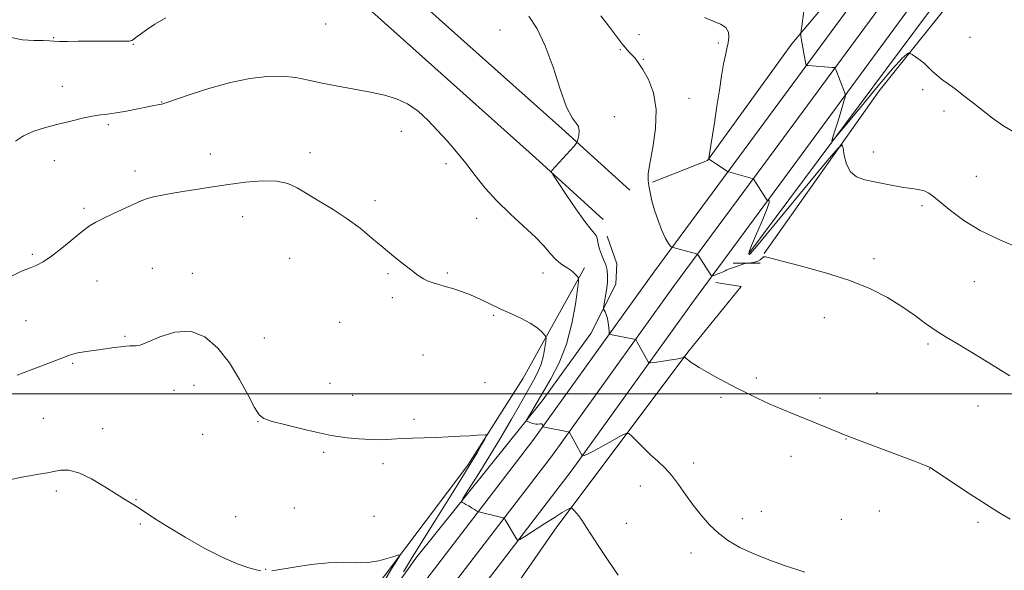
# Model space of a CAD drawing. Extents: x 2197300 to 2200200, y 349800 to 352700.
# Drawn here: x 2199574 to 2199905, y 350441 to 350626 of the extents above; entities that cross this region are included whole.
import ezdxf

# ---------------------------------------------------------------- set-up
doc = ezdxf.new("R2010")
doc.units = 0
doc.header["$MEASUREMENT"] = 0
for name, color, linetype, lineweight in [('32000', 7, 'Continuous', 0), ('DTM HARD BREAKLINE', 7, 'Continuous', 0), ('DTM SPOT ELEVATION', 2, 'Continuous', 13), ('INDEX CONTOUR', 41, 'Continuous', 13), ('INTERMEDIATE CONTOUR', 44, 'Continuous', 0)]:
    doc.layers.add(name, color=color, linetype=linetype, lineweight=lineweight)

msp = doc.modelspace()

# ---------------------------------------------------------------- linework, layer by layer
at = {"layer": '32000', "flags": 128}
msp.add_lwpolyline([(2197500, 350500), (2200000, 350500)], dxfattribs=at)
at = {"layer": 'DTM HARD BREAKLINE'}
for points in [[(2199779.05, 350568.47, 1111.25), (2199756.19, 350589.19, 1112.22), (2199717.05, 350624.12, 1112.87), (2199676.72, 350660.23, 1111.57), (2199648.34, 350686.46, 1110.01), (2199619.66, 350715.52, 1109.75), (2199600.74, 350746.97, 1109.56), (2199579.95, 350798.29, 1108.98), (2199569.11, 350820.47, 1107.03), (2199550.15, 350841.44, 1104.36), (2199524.46, 350861.68, 1100.01), (2199500.71, 350885.24, 1096.38), (2199490.68, 350897.51, 1093.72), (2199482.92, 350910.67, 1092.48), (2199477.27, 350934.92, 1090.92), (2199475.2, 350970.07, 1088.78), (2199474.98, 351021.38, 1086.18), (2199474.27, 351032.7, 1085.53)], [(2199770.18, 350558.69, 1111.25), (2199747.36, 350579.38, 1112.22), (2199708.25, 350614.28, 1112.87), (2199667.84, 350650.47, 1111.57), (2199639.16, 350676.97, 1110.01), (2199609.16, 350707.37, 1109.75), (2199588.89, 350741.05, 1109.56), (2199567.89, 350792.91, 1108.98), (2199558.07, 350813, 1107.03), (2199541.11, 350831.76, 1104.36), (2199515.7, 350851.78, 1100.01), (2199490.92, 350876.35, 1096.38), (2199479.82, 350889.94, 1093.72), (2199470.66, 350905.48, 1092.48), (2199467.3, 350934.04, 1090.92), (2199465.2, 350969.75, 1088.78), (2199464.98, 351021.05, 1086.18), (2199464.29, 351032.08, 1085.53)], [(2199394.574, 350000, 1135.24), (2199402.96, 350010.07, 1135.14), (2199433.68, 350059.16, 1133.78), (2199454.49, 350090.66, 1133.84), (2199486.28, 350134.53, 1134.1), (2199523.14, 350182.79, 1132.93), (2199556.06, 350226.43, 1131.31), (2199592.16, 350273.89, 1128), (2199628.3, 350324.67, 1124.3), (2199665.1, 350373.52, 1121.24), (2199706.43, 350432.17, 1118), (2199746.5, 350484.31, 1114.3), (2199787.12, 350540.92, 1110.66), (2199819.43, 350584.6, 1107.22), (2199865.96, 350647.84, 1104.23), (2199892.42, 350682.33, 1104.1), (2199916.18, 350715.38, 1103.45), (2199950.47, 350764.99, 1104.23), (2199980.37, 350803.67, 1105.01), (2200000, 350827.991, 1105.981)], [(2199405.312, 350000, 1135.391), (2199409.66, 350005.22, 1135.34), (2199440.62, 350054.7, 1133.98), (2199461.27, 350085.96, 1134.04), (2199492.9, 350129.6, 1134.3), (2199529.71, 350177.8, 1133.13), (2199562.64, 350221.45, 1131.51), (2199598.81, 350269, 1128.2), (2199634.96, 350319.8, 1124.5), (2199671.77, 350368.66, 1121.44), (2199713.08, 350427.28, 1118.2), (2199753.12, 350479.39, 1114.5), (2199793.79, 350536.06, 1110.86), (2199826.07, 350579.7, 1107.42), (2199872.56, 350642.88, 1104.43), (2199899.04, 350677.41, 1104.3), (2199922.92, 350710.63, 1103.65), (2199957.13, 350760.12, 1104.43), (2199986.84, 350798.56, 1105.21), (2200000, 350814.862, 1105.86)], [(2199416.052, 350000, 1135.144), (2199416.36, 350000.37, 1135.14), (2199447.56, 350050.24, 1133.78), (2199468.05, 350081.26, 1133.84), (2199499.52, 350124.67, 1134.1), (2199536.28, 350172.81, 1132.93), (2199569.22, 350216.47, 1131.31), (2199605.46, 350264.11, 1128), (2199641.62, 350314.93, 1124.3), (2199678.44, 350363.8, 1121.24), (2199719.73, 350422.39, 1118), (2199759.74, 350474.47, 1114.3), (2199800.46, 350531.2, 1110.66), (2199832.71, 350574.8, 1107.22), (2199879.16, 350637.92, 1104.23), (2199905.66, 350672.49, 1104.1), (2199929.66, 350705.88, 1103.45), (2199963.79, 350755.25, 1104.23), (2199993.31, 350793.45, 1105.01), (2200000, 350801.735, 1105.34)], [(2199786.69, 350571.17, 1109.73), (2199805.18, 350578.49, 1108.04), (2199817.19, 350595.05, 1106.99), (2199833.6, 350617.67, 1106.18), (2199853.23, 350641.1, 1104.98), (2199871.25, 350664.13, 1103.93)], [(2199819.07, 350547.2, 1107.74), (2199893.32, 350646.87, 1103.07)], [(2199824.26, 350547.23, 1109.95), (2199862.99, 350601.93, 1107.09), (2199892.7, 350639.07, 1103.91)], [(2199608.23, 350308.31, 1125.75), (2199641.46, 350353.54, 1122.49), (2199672.68, 350396.35, 1120.15), (2199707.1, 350444.81, 1117.38), (2199749.56, 350497.73, 1113.51), (2199765.97, 350520.35, 1112.5), (2199774.35, 350536.89, 1111.5), (2199774.73, 350543.74, 1111.26), (2199771.47, 350552.99, 1110.89)], [(2199423.03, 350068.26, 1133.58), (2199454.02, 350110.6, 1134.69), (2199484.38, 350150.34, 1135.66), (2199518.59, 350197.88, 1136.96), (2199543.13, 350229.8, 1135.92), (2199572.18, 350270.83, 1132.03), (2199602.53, 350311.87, 1128.13), (2199634.81, 350355.51, 1125.53), (2199673.56, 350406.98, 1122.15), (2199689.69, 350429.77, 1120.92), (2199724.56, 350476.02, 1118.32), (2199743.27, 350505.32, 1117.41), (2199763.89, 350542.42, 1113.65)], [(2199813.89, 350543.93, 1109.82), (2199822.98, 350543.97, 1110.21)], [(2199614.4, 350267.12, 1128.91), (2199643.46, 350306.2, 1127.09), (2199683.51, 350356.37, 1123.84), (2199722.89, 350409.78, 1119.69), (2199754.52, 350455.37, 1116.51), (2199799.08, 350514.65, 1111.83), (2199816.52, 350536.15, 1110.86), (2199808.07, 350537.41, 1110.4)]]:
    msp.add_polyline3d(points, dxfattribs=at)
at = {"layer": 'DTM SPOT ELEVATION'}
for p in [(2199676.82, 350624.34, 1112.66), (2199735.47, 350622.29, 1113.14), (2199585.26, 350619.81, 1111.87), (2199782.17, 350620.72, 1109.38), (2199893.48, 350619.87, 1104.96), (2199612.1, 350617.47, 1112.16), (2199775.91, 350615.73, 1110.15), (2199808.84, 350617.93, 1108.3), (2199783.61, 350612.52, 1109.84), (2199588.2, 350603.36, 1113.25), (2199877.57, 350602.25, 1106.39), (2199798.99, 350599.39, 1109.1), (2199621.63, 350598.09, 1113.95), (2199773.88, 350593.17, 1111.64), (2199884.77, 350595.16, 1106.51), (2199603.71, 350590.54, 1114.27), (2199702.22, 350588.24, 1114.76), (2199637.99, 350580.66, 1115.42), (2199671.47, 350581.08, 1115.59), (2199860.95, 350581.35, 1107.37), (2199585.57, 350578.47, 1114.72), (2199717.28, 350577.45, 1114.5), (2199612.6, 350574.9, 1115.48), (2199895.68, 350573.18, 1107.11), (2199595.52, 350562.35, 1115.71), (2199693.37, 350564.92, 1115.7), (2199877.36, 350563.29, 1108.3), (2199648.9, 350559.56, 1116.63), (2199727.56, 350559.03, 1114.72), (2199578.08, 350546.89, 1115.73), (2199664.63, 350545.62, 1116.7), (2199861.21, 350545.51, 1109.65), (2199618.46, 350542.17, 1117.15), (2199631.95, 350540.56, 1117.55), (2199697.75, 350540.4, 1116.16), (2199717.69, 350540.67, 1115.81), (2199749.92, 350540.65, 1114.72), (2199599.87, 350537.91, 1116.87), (2199894.94, 350537.74, 1108.8), (2199699.16, 350532.36, 1116.34), (2199733.31, 350526.42, 1116.2), (2199575.98, 350524.6, 1117.08), (2199681.52, 350524.1, 1116.98), (2199844.54, 350525.68, 1110.64), (2199609.34, 350519.37, 1117.83), (2199656.1, 350518.77, 1117.44), (2199879.43, 350516.79, 1110.27), (2199709.47, 350513.12, 1117.02), (2199591.64, 350510.29, 1118.17), (2199632.48, 350502.85, 1118.63), (2199678.22, 350503.57, 1117.38), (2199730.39, 350503.82, 1117.43), (2199821.63, 350505.36, 1111.71), (2199625.8, 350501.23, 1118.81), (2199685.86, 350499.53, 1117.44), (2199862.19, 350500.37, 1111.29), (2199809.73, 350498.91, 1112.24), (2199843.04, 350498.64, 1111.63), (2199896.25, 350495.99, 1110.68), (2199581.83, 350491.84, 1118.95), (2199654.05, 350490.62, 1118.04), (2199706.45, 350491.43, 1117.79), (2199601.76, 350488.37, 1119.4), (2199635.42, 350486.41, 1119.11), (2199851.78, 350484.8, 1112.05), (2199676.16, 350480.38, 1118.22), (2199696.06, 350476.58, 1118.28), (2199800.54, 350476.73, 1113.56), (2199833.26, 350479, 1112.6), (2199879.83, 350474.77, 1112.03), (2199586.22, 350467.32, 1120.38), (2199782.6, 350469.06, 1114.62), (2199612.94, 350464.46, 1119.92), (2199666.2, 350461.68, 1118.88), (2199823.38, 350460.5, 1113.32), (2199862.98, 350460.67, 1112.79), (2199614.39, 350456.3, 1120.21), (2199646.53, 350458.77, 1119.18), (2199693.05, 350458.84, 1118.8), (2199777.92, 350456.48, 1115.25), (2199816.97, 350458.04, 1113.55), (2199850.21, 350457.86, 1113.01), (2199896.22, 350456.82, 1112.34), (2199799.62, 350446.5, 1114.49), (2199656.64, 350441.01, 1119.95)]:
    msp.add_point(p, dxfattribs=at)
at = {"layer": 'INDEX CONTOUR'}
for points in [[(2199906.881, 350506.105, 1110), (2199896.899, 350512.294, 1110), (2199892.69, 350514.849, 1110), (2199888.941, 350517.035, 1110), (2199885.477, 350519.069, 1110), (2199882.095, 350521.222, 1110), (2199878.596, 350523.701, 1110), (2199874.817, 350526.459, 1110), (2199870.596, 350529.388, 1110), (2199865.753, 350532.379, 1110), (2199860.014, 350535.335, 1110), (2199853.082, 350538.161, 1110), (2199844.964, 350540.75, 1110), (2199836.885, 350542.958, 1110), (2199830.375, 350544.629, 1110), (2199826.536, 350545.652, 1110), (2199824.775, 350546.09, 1110), (2199824.072, 350546.054, 1110), (2199823.556, 350545.667, 1110), (2199822.947, 350545.112, 1110), (2199822.115, 350544.588, 1110), (2199820.997, 350544.25, 1110), (2199819.813, 350544.075, 1110), (2199818.288, 350543.955, 1110), (2199817.929, 350543.883, 1110), (2199817.462, 350543.721, 1110), (2199815.642, 350543.064, 1110), (2199814.592, 350542.697, 1110), (2199812.905, 350542.135, 1110), (2199812.282, 350541.902, 1110), (2199811.765, 350541.665, 1110), (2199811.214, 350541.391, 1110), (2199810.463, 350541.047, 1110), (2199809.422, 350540.621, 1110), (2199807.375, 350539.838, 1110), (2199806.857, 350539.654, 1110), (2199806.627, 350539.65, 1110), (2199806.486, 350539.818, 1110), (2199802.036, 350546.683, 1110), (2199801.784, 350546.961, 1110), (2199801.525, 350547.063, 1110), (2199793.631, 350549.22, 1110), (2199793.278, 350549.343, 1110), (2199793.044, 350549.481, 1110), (2199792.668, 350549.783, 1110), (2199792.051, 350550.569, 1110), (2199791.135, 350552.204, 1110), (2199789.914, 350554.902, 1110), (2199788.58, 350558.271, 1110), (2199787.377, 350561.771, 1110), (2199786.494, 350564.943, 1110), (2199785.898, 350567.667, 1110), (2199785.504, 350569.905, 1110), (2199785.267, 350571.773, 1110), (2199785.317, 350574.008, 1110), (2199785.824, 350577.499, 1110), (2199786.819, 350582.812, 1110), (2199787.77, 350589.211, 1110), (2199787.999, 350595.637, 1110), (2199787.049, 350601.202, 1110), (2199785.326, 350605.699, 1110), (2199783.452, 350609.094, 1110), (2199781.922, 350611.415, 1110), (2199780.728, 350612.946, 1110), (2199779.736, 350614.035, 1110), (2199778.805, 350615.017, 1110), (2199777.771, 350616.178, 1110), (2199776.461, 350617.792, 1110), (2199772.399, 350623.167, 1110), (2199769.391, 350627.051, 1110)], [(2199654.929, 350440.496, 1120), (2199653.361, 350440.85, 1120), (2199650.894, 350441.492, 1120), (2199647.311, 350442.715, 1120), (2199642.405, 350444.86, 1120), (2199636.196, 350448.088, 1120), (2199629.571, 350451.845, 1120), (2199623.633, 350455.398, 1120), (2199619.223, 350458.173, 1120), (2199613.766, 350461.766, 1120), (2199611.716, 350463.042, 1120), (2199609.448, 350464.409, 1120), (2199606.46, 350466.253, 1120), (2199602.455, 350468.775, 1120), (2199597.964, 350471.421, 1120), (2199593.722, 350473.454, 1120), (2199590.296, 350474.336, 1120), (2199587.587, 350474.339, 1120), (2199585.328, 350473.935, 1120), (2199583.236, 350473.509, 1120), (2199580.962, 350473.086, 1120), (2199574.529, 350471.987, 1120), (2199570.399, 350471.091, 1120)], [(2199696.186, 350436.655, 1120), (2199698.965, 350441.231, 1120), (2199700.726, 350444.059, 1120), (2199701.576, 350445.497, 1120), (2199701.443, 350445.873, 1120), (2199700.215, 350445.51, 1120), (2199697.857, 350444.734, 1120), (2199694.65, 350443.885, 1120), (2199690.953, 350443.305, 1120), (2199687.019, 350443.216, 1120), (2199682.677, 350443.331, 1120), (2199677.646, 350443.243, 1120), (2199671.866, 350442.667, 1120), (2199666.143, 350441.812, 1120), (2199658.678, 350440.521, 1120)]]:
    msp.add_polyline3d(points, dxfattribs=at)
at = {"layer": 'INTERMEDIATE CONTOUR'}
for points in [[(2199908.896, 350587.703, 1106), (2199904.516, 350590.245, 1106), (2199901.081, 350592.67, 1106), (2199894.72, 350597.719, 1106), (2199891.461, 350600.256, 1106), (2199888.477, 350602.511, 1106), (2199883.968, 350605.786, 1106), (2199882.311, 350607.104, 1106), (2199880.91, 350608.418, 1106), (2199879.609, 350609.735, 1106), (2199878.242, 350611.026, 1106), (2199876.715, 350612.247, 1106), (2199875.235, 350613.299, 1106), (2199874.077, 350614.069, 1106), (2199873.429, 350614.482, 1106), (2199873.11, 350614.612, 1106), (2199872.847, 350614.571, 1106), (2199872.285, 350614.271, 1106), (2199870.743, 350612.85, 1106), (2199867.461, 350609.243, 1106), (2199862.093, 350602.929, 1106), (2199855.964, 350595.553, 1106), (2199850.815, 350589.299, 1106), (2199847.967, 350585.879, 1106), (2199847.073, 350585.095, 1106), (2199847.367, 350586.279, 1106), (2199848.17, 350588.751, 1106), (2199849.156, 350591.825, 1106), (2199850.085, 350594.806, 1106), (2199850.769, 350597.131, 1106), (2199851.212, 350598.763, 1106), (2199851.474, 350599.793, 1106), (2199851.595, 350600.36, 1106), (2199851.559, 350600.776, 1106), (2199851.337, 350601.398, 1106), (2199848.408, 350609.024, 1106), (2199848.192, 350609.506, 1106), (2199847.888, 350609.699, 1106), (2199847.234, 350609.768, 1106), (2199839.123, 350610.35, 1106), (2199838.614, 350610.45, 1106), (2199838.351, 350610.898, 1106), (2199838.111, 350612.079, 1106), (2199836.885, 350618.901, 1106), (2199836.661, 350620.233, 1106), (2199836.571, 350620.848, 1106), (2199836.552, 350621.063, 1106), (2199836.565, 350621.27, 1106), (2199836.695, 350622.149, 1106), (2199837.053, 350624.454, 1106), (2199837.647, 350628.626, 1106)], [(2199622.993, 350626.431, 1112), (2199619.361, 350624.281, 1112), (2199616.534, 350622.428, 1112), (2199614.485, 350620.973, 1112), (2199613.084, 350619.907, 1112), (2199612.179, 350619.193, 1112), (2199611.54, 350618.786, 1112), (2199610.639, 350618.608, 1112), (2199608.876, 350618.573, 1112), (2199601.905, 350618.635, 1112), (2199597.63, 350618.632, 1112), (2199593.535, 350618.564, 1112), (2199589.962, 350618.483, 1112), (2199587.205, 350618.465, 1112), (2199585.375, 350618.557, 1112), (2199583.842, 350618.698, 1112), (2199581.79, 350618.8, 1112), (2199578.649, 350618.843, 1112), (2199574.828, 350619.075, 1112), (2199570.983, 350619.813, 1112)], [(2199906.983, 350457.913, 1112), (2199903.236, 350460.152, 1112), (2199898.846, 350462.896, 1112), (2199893.586, 350466.307, 1112), (2199888.278, 350469.816, 1112), (2199880.119, 350475.26, 1112), (2199879.655, 350475.494, 1112), (2199878.209, 350476.086, 1112), (2199874.853, 350477.383, 1112), (2199869.123, 350479.555, 1112), (2199850.989, 350486.383, 1112), (2199849.122, 350487.127, 1112), (2199834.58, 350493.065, 1112), (2199830.212, 350494.875, 1112), (2199826.018, 350496.677, 1112), (2199822.155, 350498.437, 1112), (2199818.509, 350500.202, 1112), (2199814.898, 350502.036, 1112), (2199811.224, 350503.968, 1112), (2199807.725, 350505.861, 1112), (2199804.721, 350507.542, 1112), (2199802.454, 350508.874, 1112), (2199800.847, 350509.877, 1112), (2199799.744, 350510.615, 1112), (2199798.999, 350511.146, 1112), (2199798.504, 350511.529, 1112), (2199797.901, 350512.06, 1112), (2199797.485, 350512.462, 1112), (2199797.411, 350512.463, 1112), (2199797.28, 350512.395, 1112), (2199796.984, 350512.257, 1112), (2199796.244, 350512.038, 1112), (2199794.737, 350511.725, 1112), (2199792.322, 350511.324, 1112), (2199789.582, 350510.91, 1112), (2199787.287, 350510.576, 1112), (2199785.999, 350510.411, 1112), (2199785.461, 350510.464, 1112), (2199785.215, 350510.783, 1112), (2199781.534, 350517.446, 1112), (2199781.177, 350518.059, 1112), (2199780.926, 350518.309, 1112), (2199780.564, 350518.411, 1112), (2199773.158, 350519.885, 1112), (2199772.458, 350520.058, 1112), (2199772.181, 350520.361, 1112), (2199772.092, 350521.057, 1112), (2199771.988, 350522.303, 1112), (2199771.81, 350523.866, 1112), (2199771.533, 350525.41, 1112), (2199771.153, 350526.66, 1112), (2199770.749, 350527.575, 1112), (2199770.42, 350528.173, 1112), (2199770.248, 350528.547, 1112), (2199770.256, 350529.075, 1112), (2199770.453, 350530.213, 1112), (2199770.818, 350532.25, 1112), (2199771.229, 350534.832, 1112), (2199771.534, 350537.443, 1112), (2199771.608, 350539.679, 1112), (2199771.422, 350541.598, 1112), (2199770.972, 350543.373, 1112), (2199770.288, 350545.143, 1112), (2199769.526, 350546.911, 1112), (2199768.879, 350548.649, 1112), (2199768.474, 350550.312, 1112), (2199768.191, 350551.799, 1112), (2199767.847, 350552.993, 1112), (2199767.234, 350553.934, 1112), (2199766.056, 350555.297, 1112), (2199763.992, 350557.909, 1112), (2199760.925, 350562.223, 1112), (2199757.546, 350567.188, 1112), (2199754.747, 350571.371, 1112), (2199753.203, 350573.719, 1112), (2199752.717, 350574.674, 1112), (2199752.871, 350575.057, 1112), (2199760.237, 350583.226, 1112), (2199761.047, 350584.154, 1112), (2199761.408, 350584.749, 1112), (2199761.629, 350585.525, 1112), (2199761.921, 350586.837, 1112), (2199762.098, 350588.426, 1112), (2199761.877, 350589.883, 1112), (2199761.042, 350591.058, 1112), (2199759.649, 350592.85, 1112), (2199757.822, 350596.422, 1112), (2199755.674, 350602.476, 1112), (2199753.267, 350609.885, 1112), (2199750.652, 350617.062, 1112), (2199747.897, 350622.743, 1112), (2199745.132, 350626.956, 1112)], [(2199910.398, 350548.923, 1108), (2199903.544, 350551.774, 1108), (2199896.984, 350554.948, 1108), (2199891.417, 350558.348, 1108), (2199886.969, 350561.628, 1108), (2199881.324, 350566.302, 1108), (2199879.633, 350567.513, 1108), (2199878.075, 350568.237, 1108), (2199876.24, 350568.688, 1108), (2199874.003, 350569.031, 1108), (2199871.315, 350569.424, 1108), (2199868.175, 350569.979, 1108), (2199861.357, 350571.32, 1108), (2199858.159, 350571.995, 1108), (2199855.394, 350572.98, 1108), (2199853.275, 350574.674, 1108), (2199851.938, 350577.274, 1108), (2199851.221, 350580.183, 1108), (2199850.887, 350582.608, 1108), (2199850.541, 350583.727, 1108), (2199849.145, 350582.611, 1108), (2199845.502, 350578.305, 1108), (2199821.129, 350548.917, 1108), (2199819.695, 350547.216, 1108), (2199819.338, 350546.905, 1108), (2199819.146, 350546.967, 1108), (2199819.249, 350547.745, 1108), (2199820.039, 350549.927, 1108), (2199821.718, 350553.85, 1108), (2199823.734, 350558.449, 1108), (2199825.346, 350562.31, 1108), (2199826.01, 350564.378, 1108), (2199825.972, 350565.035, 1108), (2199825.675, 350565.018, 1108), (2199825.456, 350564.982, 1108), (2199825.215, 350565.219, 1108), (2199824.745, 350565.931, 1108), (2199820.77, 350572.121, 1108), (2199820.629, 350572.288, 1108), (2199820.302, 350572.426, 1108), (2199819.512, 350572.652, 1108), (2199812.409, 350574.613, 1108), (2199812.156, 350574.697, 1108), (2199811.808, 350574.895, 1108), (2199808.209, 350577.264, 1108), (2199806.874, 350578.161, 1108), (2199806.093, 350578.711, 1108), (2199805.765, 350578.97, 1108), (2199805.677, 350579.065, 1108), (2199805.667, 350579.217, 1108), (2199805.779, 350580.008, 1108), (2199807.521, 350591.116, 1108), (2199808.384, 350596.72, 1108), (2199809.204, 350602.13, 1108), (2199809.957, 350606.976, 1108), (2199810.638, 350610.964, 1108), (2199811.242, 350613.917, 1108), (2199811.756, 350616.13, 1108), (2199812.163, 350618.012, 1108), (2199812.405, 350619.875, 1108), (2199812.238, 350621.639, 1108), (2199811.374, 350623.128, 1108), (2199809.617, 350624.25, 1108), (2199807.148, 350625.267, 1108), (2199804.238, 350626.524, 1108)], [(2199837.917, 350440.085, 1114), (2199831.16, 350442.363, 1114), (2199825.864, 350444.24, 1114), (2199820.556, 350446.319, 1114), (2199816.042, 350448.428, 1114), (2199812.269, 350450.652, 1114), (2199808.967, 350453.144, 1114), (2199805.91, 350456.013, 1114), (2199803.046, 350459.207, 1114), (2199800.363, 350462.629, 1114), (2199797.845, 350466.16, 1114), (2199795.449, 350469.577, 1114), (2199793.123, 350472.634, 1114), (2199790.819, 350475.172, 1114), (2199788.49, 350477.391, 1114), (2199786.093, 350479.579, 1114), (2199783.646, 350481.914, 1114), (2199781.414, 350484.127, 1114), (2199779.727, 350485.835, 1114), (2199778.72, 350486.721, 1114), (2199777.781, 350486.728, 1114), (2199776.102, 350485.861, 1114), (2199773.176, 350484.22, 1114), (2199769.682, 350482.282, 1114), (2199766.598, 350480.618, 1114), (2199764.669, 350479.659, 1114), (2199763.717, 350479.27, 1114), (2199763.333, 350479.18, 1114), (2199763.143, 350479.199, 1114), (2199762.917, 350479.492, 1114), (2199762.461, 350480.311, 1114), (2199758.803, 350487.001, 1114), (2199758.685, 350487.133, 1114), (2199758.311, 350487.249, 1114), (2199749.886, 350488.976, 1114), (2199749.848, 350489.042, 1114), (2199749.796, 350489.475, 1114), (2199749.681, 350489.767, 1114), (2199749.415, 350489.941, 1114), (2199748.944, 350489.918, 1114), (2199748.274, 350489.821, 1114), (2199747.431, 350489.829, 1114), (2199746.454, 350490.062, 1114), (2199745.506, 350490.424, 1114), (2199744.764, 350490.76, 1114), (2199744.372, 350490.977, 1114), (2199744.345, 350491.241, 1114), (2199744.655, 350491.778, 1114), (2199746.035, 350493.984, 1114), (2199746.834, 350495.298, 1114), (2199750.188, 350501.002, 1114), (2199752.566, 350505.1, 1114), (2199755.304, 350510.456, 1114), (2199757.813, 350516.781, 1114), (2199759.634, 350523.654, 1114), (2199760.802, 350530.122, 1114), (2199761.481, 350535.099, 1114), (2199761.809, 350537.838, 1114), (2199761.822, 350538.965, 1114), (2199761.529, 350539.446, 1114), (2199760.941, 350540.065, 1114), (2199760.062, 350540.885, 1114), (2199758.896, 350541.787, 1114), (2199757.464, 350542.706, 1114), (2199755.853, 350543.78, 1114), (2199754.166, 350545.203, 1114), (2199752.422, 350547.138, 1114), (2199750.289, 350549.644, 1114), (2199747.353, 350552.75, 1114), (2199743.374, 350556.446, 1114), (2199738.824, 350560.559, 1114), (2199734.351, 350564.873, 1114), (2199730.457, 350569.2, 1114), (2199727.046, 350573.441, 1114), (2199723.88, 350577.522, 1114), (2199720.752, 350581.388, 1114), (2199717.608, 350585.065, 1114), (2199714.427, 350588.596, 1114), (2199711.186, 350591.978, 1114), (2199707.844, 350595.02, 1114), (2199704.353, 350597.483, 1114), (2199700.642, 350599.216, 1114), (2199696.542, 350600.427, 1114), (2199691.855, 350601.414, 1114), (2199680.92, 350603.464, 1114), (2199675.628, 350604.514, 1114), (2199670.998, 350605.514, 1114), (2199666.694, 350606.32, 1114), (2199662.205, 350606.767, 1114), (2199657.109, 350606.703, 1114), (2199651.315, 350606.046, 1114), (2199644.822, 350604.724, 1114), (2199637.808, 350602.772, 1114), (2199631.171, 350600.636, 1114), (2199623.02, 350597.844, 1114), (2199621.678, 350597.425, 1114), (2199621.059, 350597.289, 1114), (2199620.347, 350597.163, 1114), (2199619.085, 350596.926, 1114), (2199616.906, 350596.493, 1114), (2199613.633, 350595.831, 1114), (2199609.832, 350595.087, 1114), (2199606.261, 350594.465, 1114), (2199603.448, 350594.09, 1114), (2199601.012, 350593.81, 1114), (2199598.343, 350593.397, 1114), (2199594.981, 350592.684, 1114), (2199591.052, 350591.736, 1114), (2199586.83, 350590.674, 1114), (2199582.59, 350589.575, 1114), (2199578.608, 350588.338, 1114), (2199575.162, 350586.816, 1114), (2199572.469, 350584.955, 1114)], [(2199775.135, 350439.041, 1116), (2199772.042, 350443.683, 1116), (2199768.681, 350448.762, 1116), (2199765.783, 350453.18, 1116), (2199762.754, 350457.861, 1116), (2199761.959, 350458.984, 1116), (2199761.166, 350459.945, 1116), (2199760.412, 350460.768, 1116), (2199759.829, 350461.369, 1116), (2199759.488, 350461.682, 1116), (2199759.212, 350461.712, 1116), (2199758.767, 350461.488, 1116), (2199757.912, 350461, 1116), (2199756.39, 350460.095, 1116), (2199753.94, 350458.579, 1116), (2199750.495, 350456.401, 1116), (2199743.752, 350452.081, 1116), (2199742.051, 350451.025, 1116), (2199741.32, 350450.817, 1116), (2199740.933, 350451.278, 1116), (2199737.208, 350457.714, 1116), (2199736.952, 350458.109, 1116), (2199736.656, 350458.304, 1116), (2199736.062, 350458.462, 1116), (2199728.259, 350460.322, 1116), (2199727.947, 350460.455, 1116), (2199727.533, 350460.713, 1116), (2199726.818, 350461.171, 1116), (2199725.885, 350461.755, 1116), (2199724.891, 350462.344, 1116), (2199723.972, 350462.843, 1116), (2199723.207, 350463.226, 1116), (2199722.66, 350463.485, 1116), (2199722.454, 350463.763, 1116), (2199722.966, 350464.8, 1116), (2199724.637, 350467.482, 1116), (2199727.71, 350472.37, 1116), (2199731.645, 350478.696, 1116), (2199735.71, 350485.37, 1116), (2199739.295, 350491.465, 1116), (2199742.304, 350496.727, 1116), (2199746.709, 350504.499, 1116), (2199748.195, 350507.352, 1116), (2199749.284, 350510.059, 1116), (2199750.036, 350512.901, 1116), (2199750.519, 350515.575, 1116), (2199750.8, 350517.633, 1116), (2199750.916, 350518.787, 1116), (2199750.785, 350519.4, 1116), (2199750.295, 350520, 1116), (2199749.334, 350520.995, 1116), (2199747.802, 350522.328, 1116), (2199745.597, 350523.822, 1116), (2199742.684, 350525.342, 1116), (2199739.292, 350526.884, 1116), (2199735.712, 350528.49, 1116), (2199732.191, 350530.164, 1116), (2199728.791, 350531.802, 1116), (2199725.525, 350533.266, 1116), (2199722.422, 350534.455, 1116), (2199719.55, 350535.392, 1116), (2199716.991, 350536.132, 1116), (2199714.798, 350536.739, 1116), (2199712.911, 350537.307, 1116), (2199711.242, 350537.939, 1116), (2199709.671, 350538.743, 1116), (2199707.948, 350539.864, 1116), (2199705.789, 350541.452, 1116), (2199702.995, 350543.611, 1116), (2199699.692, 350546.25, 1116), (2199696.087, 350549.228, 1116), (2199692.333, 350552.409, 1116), (2199688.355, 350555.674, 1116), (2199684.027, 350558.905, 1116), (2199679.324, 350561.988, 1116), (2199674.651, 350564.814, 1116), (2199670.516, 350567.276, 1116), (2199667.205, 350569.27, 1116), (2199664.114, 350570.703, 1116), (2199660.409, 350571.484, 1116), (2199655.512, 350571.58, 1116), (2199649.845, 350571.162, 1116), (2199644.077, 350570.457, 1116), (2199638.755, 350569.664, 1116), (2199633.912, 350568.865, 1116), (2199629.456, 350568.112, 1116), (2199625.346, 350567.445, 1116), (2199621.749, 350566.849, 1116), (2199618.88, 350566.294, 1116), (2199616.8, 350565.728, 1116), (2199614.934, 350564.991, 1116), (2199605.363, 350560.613, 1116), (2199601.932, 350559.015, 1116), (2199599.433, 350557.762, 1116), (2199597.367, 350556.483, 1116), (2199594.968, 350554.668, 1116), (2199588.02, 350548.982, 1116), (2199584.539, 350546.287, 1116), (2199581.745, 350544.432, 1116), (2199579.409, 350543.223, 1116), (2199577.122, 350542.284, 1116), (2199574.454, 350541.219, 1116), (2199570.888, 350539.51, 1116)], [(2199703.017, 350440.23, 1118), (2199705.703, 350444.677, 1118), (2199709.352, 350450.588, 1118), (2199713.479, 350457.198, 1118), (2199720.792, 350468.848, 1118), (2199723.512, 350473.213, 1118), (2199725.775, 350476.929, 1118), (2199727.699, 350480.204, 1118), (2199729.241, 350482.913, 1118), (2199730.32, 350484.847, 1118), (2199730.869, 350485.884, 1118), (2199730.888, 350486.253, 1118), (2199730.392, 350486.272, 1118), (2199727.701, 350486.097, 1118), (2199725.232, 350485.952, 1118), (2199721.899, 350485.769, 1118), (2199717.986, 350485.574, 1118), (2199713.859, 350485.396, 1118), (2199705.995, 350485.126, 1118), (2199702.38, 350484.97, 1118), (2199698.971, 350484.773, 1118), (2199695.568, 350484.623, 1118), (2199691.922, 350484.628, 1118), (2199687.925, 350484.86, 1118), (2199684.028, 350485.236, 1118), (2199680.824, 350485.635, 1118), (2199678.618, 350485.988, 1118), (2199676.565, 350486.434, 1118), (2199673.535, 350487.167, 1118), (2199668.823, 350488.291, 1118), (2199663.44, 350489.59, 1118), (2199658.824, 350490.762, 1118), (2199656.004, 350491.687, 1118), (2199654.363, 350492.982, 1118), (2199652.874, 350495.445, 1118), (2199650.708, 350499.599, 1118), (2199647.825, 350504.87, 1118), (2199644.384, 350510.41, 1118), (2199640.504, 350515.405, 1118), (2199636.168, 350519.178, 1118), (2199631.321, 350521.088, 1118), (2199626.046, 350520.795, 1118), (2199620.98, 350519.178, 1118), (2199616.899, 350517.418, 1118), (2199614.343, 350516.439, 1118), (2199612.901, 350516.131, 1118), (2199610.863, 350516.119, 1118), (2199609.52, 350516.032, 1118), (2199607.794, 350515.851, 1118), (2199605.629, 350515.572, 1118), (2199600.533, 350514.873, 1118), (2199597.938, 350514.53, 1118), (2199595.519, 350514.19, 1118), (2199593.425, 350513.827, 1118), (2199591.742, 350513.415, 1118), (2199590.305, 350512.944, 1118), (2199588.886, 350512.403, 1118), (2199577.719, 350508.061, 1118), (2199573.041, 350506.295, 1118)]]:
    msp.add_polyline3d(points, dxfattribs=at)

doc.saveas('drawing.dxf')
